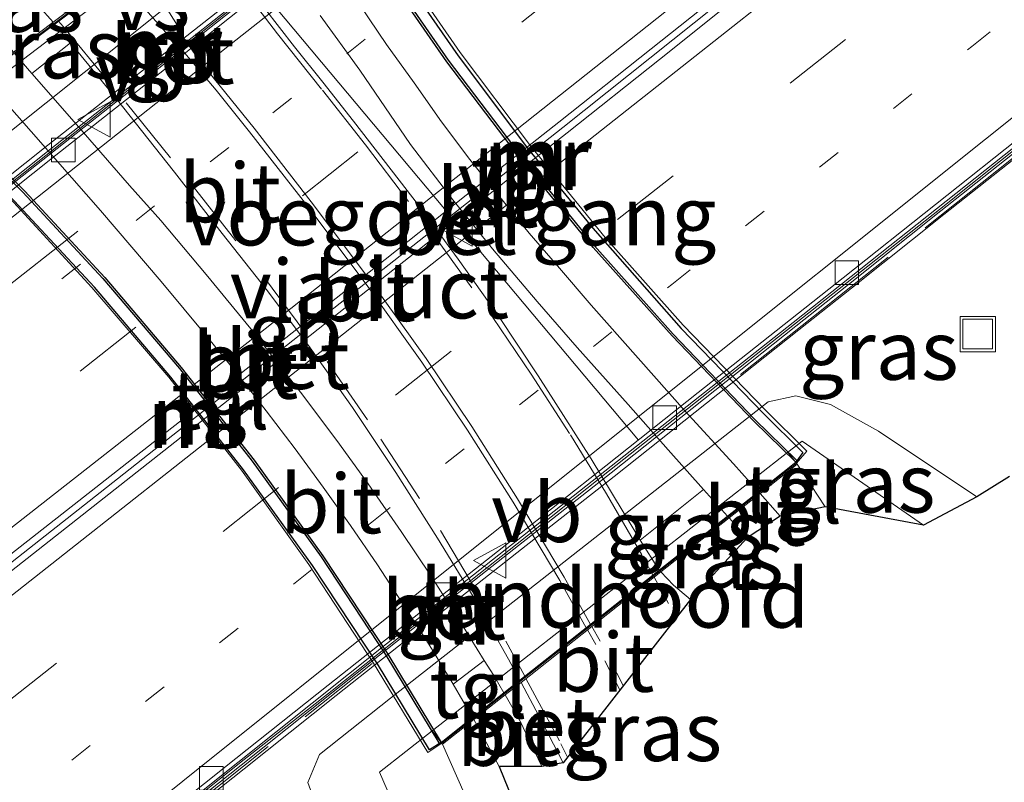
# Model space of a CAD drawing. Units: metres. Extents: x 156008 to 160006, y 575000 to 577773.
# Drawn here: x 158365 to 158407, y 576321 to 576353 of the extents above; entities that cross this region are included whole.
import ezdxf
from ezdxf.enums import TextEntityAlignment as Align

# ---------------------------------------------------------------- set-up
doc = ezdxf.new("R2010")
doc.units = ezdxf.units.M
for name, pattern in [('IE-TERREINAFSCHEIDING', [10, 8, -2]), ('VW-1-3_STREEP', [4, 1, -3]), ('VW-3-9_STREEP', [12, 3, -9])]:
    doc.linetypes.add(name, pattern=pattern)
doc.layers.get('0').update_dxf_attribs({"lineweight": 25})
for name, color, linetype, lineweight in [('B-ME-BV-GELEIDECONSTRUCTIE-BARRIER-L-B1', 213, 'BV-STEPBARRIER', 18), ('B-ME-GW-KRUINLIJN-L-B1', 93, 'Continuous', 18), ('B-ME-GW-TEENLIJN-L-B1', 93, 'Continuous', 18), ('B-ME-IE-GRASLAND-GV-B6', 93, 'Continuous', 18), ('B-ME-IE-GRASLAND-GV-B7', 93, 'Continuous', 18), ('B-ME-IE-INRICHTINGSELEMENT-S-B1', 253, 'Continuous', 18), ('B-ME-IE-TERREINAFSCHEIDING-RASTERHEKWERK-L-B1', 8, 'IE-TERREINAFSCHEIDING', 18), ('B-ME-KG-KADASTRAAL-OPNAMEDTMGRENS-L-B1', 10, 'Continuous', 25), ('B-ME-KW-LANDHOOFD-GV-B6', 173, 'Continuous', 18), ('B-ME-KW-VIADUCT-GV-B7', 173, 'Continuous', 18), ('B-ME-KW-VOEGOVERGANG-L-B1', 8, 'Continuous', 18), ('B-ME-MW-MUUR-GV-B6', 8, 'IE-TERREINAFSCHEIDING-KUNSTMATIG', 18), ('B-ME-MW-MUUR-GV-B7', 10, 'Continuous', 25), ('B-ME-MW-MUUR-L-B1', 8, 'IE-TERREINAFSCHEIDING-KUNSTMATIG', 18), ('B-ME-MW-MUUR-L-B2', 10, 'Continuous', 25), ('B-ME-VH-VERH_SOORT-BETON-OVERIG-GV-B6', 8, 'IE-TERREINAFSCHEIDING-NATUURLIJK-HOUTWAL', 18), ('B-ME-VH-VERH_SOORT-BETON-OVERIG-GV-B7', 8, 'IE-TERREINAFSCHEIDING-NATUURLIJK-HOUTWAL', 18), ('B-ME-VH-VERH_SOORT-BITUMEN-GV-B6', 8, 'IE-TERREINAFSCHEIDING-NATUURLIJK-HOUTWAL', 18), ('B-ME-VH-VERH_SOORT-BITUMEN-GV-B7', 8, 'IE-TERREINAFSCHEIDING-NATUURLIJK-HOUTWAL', 18), ('B-ME-VH-VERH_SOORT-TEGELS-GV-B6', 8, 'Continuous', 18), ('B-ME-VH-VERH_SOORT-TEGELS-GV-B7', 8, 'Continuous', 18), ('B-ME-VV-KOLK-S-B1', 8, 'Continuous', 18), ('B-ME-VW-MARKERING-13STREEP-045-L-B1', 255, 'VW-1-3_STREEP', 18), ('B-ME-VW-MARKERING-39STREEP-015-L-B1', 255, 'VW-3-9_STREEP', 18), ('B-ME-VW-MARKERING-39STREEP-015-L-B2', 255, 'VW-3-9_STREEP', 18), ('B-ME-VW-MARKERING-PIJLRE750-S-B1', 7, 'Continuous', 18), ('B-ME-VW-MARKERING-STREEP-015-L-B1', 7, 'Continuous', 18), ('B-ME-VW-MARKERING-STREEP-015-L-B2', 7, 'Continuous', 18), ('B-ME-VW-MARKERING-VERDRIJFSTRP-GV-B7', 7, 'Continuous', 18), ('B-ME-VW-MEUBILAIR_WEGMEUBILAIR-VERKEERSBORD-S-B1', 8, 'Continuous', 18)]:
    doc.layers.add(name, color=color, linetype=linetype, lineweight=lineweight)
doc.styles.add('NLCS-ISO', font='NLCS-ISO.TTF')
doc.linetypes.add('BV-STEPBARRIER', pattern='A,1,-1,[16,NLCS.SHX,S=1,R=0,X=-1,Y=0],1', length=3)
doc.linetypes.add('IE-TERREINAFSCHEIDING-KUNSTMATIG', pattern='A,4,[82,NLCS.SHX,S=0.75,R=90,X=0,Y=0],4,-2', length=10)
doc.linetypes.add('IE-TERREINAFSCHEIDING-NATUURLIJK-HOUTWAL', pattern='A,7,-1.5,[67,NLCS.SHX,S=0.75,R=45,X=0,Y=0],-1.5,7,-1.5,[70,NLCS.SHX,S=0.75,R=0,X=0,Y=0],-1.5', length=20)

# ---------------------------------------------------------------- blocks, each defined once
blk = doc.blocks.new('put')
for p, q in [((0.75, 0.75), (-0.75, 0.75)), ((-0.75, 0.75), (-0.75, -0.75)), ((0.75, -0.75), (0.75, 0.75)), ((-0.75, -0.75), (0.75, -0.75))]:
    blk.add_line(p, q)
blk.add_lwpolyline([(-0.625, 0.625), (0.625, 0.625), (0.625, -0.625), (-0.625, -0.625)], close=True)
blk = doc.blocks.new('verkeersbord')
for p, q in [((0, 0.75), (-0.75, -0.625)), ((0.75, -0.625), (0, 0.75)), ((-0.75, -0.625), (0.75, -0.625))]:
    blk.add_line(p, q)
blk = doc.blocks.new('kolk')
blk.add_lwpolyline([(-0.5, -0.5), (0.5, -0.5), (0.5, 0.5), (-0.5, 0.5)], close=True)
blk = doc.blocks.new('pijlr')
for p, q in [((0, 0, 0.1), (5.45, 0, 0.1)), ((5.45, -0.75, 0.1), (4.7, 0, 0.1)), ((6.2, -0.75, 0.1), (5.45, 0, 0.1)), ((4, -0.75, 0.1), (5.45, -0.75, 0.1)), ((5.7, -1.05, 0.1), (4, -0.75, 0.1)), ((7.5, -0.75, 0.1), (5.7, -1.05, 0.1)), ((7.5, -0.75, 0.1), (6.2, -0.75, 0.1))]:
    blk.add_line(p, q)

msp = doc.modelspace()

# ---------------------------------------------------------------- linework, layer by layer
at = {"layer": 'B-ME-BV-GELEIDECONSTRUCTIE-BARRIER-L-B1'}
for points in [[(158454.442, 576413.972, -3.465), (158447.37, 576408.394, -3.477), (158443.406, 576405.345, -3.481), (158435.363, 576399.403, -3.497), (158419.101, 576387.792, -3.525), (158402.777, 576376.186, -3.568), (158398.764, 576373.202, -3.578), (158390.866, 576367.068, -3.594), (158374.38, 576354.003, -3.594), (158358.678, 576341.614, -3.597), (158346.861, 576332.376, -3.604), (158338.889, 576326.358, -3.613), (158330.811, 576320.46, -3.633), (158322.663, 576314.74, -3.643), (158314.399, 576309.107, -3.669), (158297.393, 576297.861, -3.736), (158287.617, 576291.414, -3.755)], [(158292.341, 576274.093, -3.358), (158308.349, 576286.425, -3.367), (158325.189, 576299.482, -3.35), (158344.918, 576314.836, -3.347), (158360.656, 576327.178, -3.337), (158368.521, 576333.353, -3.355), (158388.151, 576348.835, -3.321), (158405.769, 576362.869, -3.313), (158425.306, 576378.468, -3.302), (158440.888, 576391.006, -3.279), (158456.447, 576403.573, -3.272), (158460.663, 576406.987, -3.262)], [(158297.885, 576258.284, -3.718), (158311.529, 576269.567, -3.712), (158328.197, 576283.685, -3.678), (158343.482, 576296.576, -3.652), (158354.986, 576306.194, -3.638), (158366.584, 576315.707, -3.619), (158382.216, 576328.168, -3.605), (158397.919, 576340.559, -3.603), (158415.812, 576354.765, -3.594), (158431.432, 576367.266, -3.587), (158450.917, 576382.923, -3.569), (158469.04, 576397.583, -3.551)]]:
    msp.add_polyline3d(points, dxfattribs=at)
at = {"layer": 'B-ME-GW-KRUINLIJN-L-B1'}
for points in [[(158358.857, 576349.425, 1.541), (158360.219, 576348.545, 1.507), (158360.916, 576348.547, 1.51), (158361.385, 576348.779, 1.558), (158362.068, 576349.299, 1.56), (158377.236, 576360.843, 1.617), (158377.863, 576361.321, 1.619)], [(158403.442, 576331.973, 1.4), (158398.299, 576335.538, 1.629), (158397.695, 576335.066, 1.625), (158382.605, 576323.26, 1.541)], [(158382.605, 576323.26, 1.541), (158380.37, 576321.513, 1.567), (158381.811, 576318.188, 1.582), (158385.241, 576310.458, 1.604)]]:
    msp.add_polyline3d(points, dxfattribs=at)
at = {"layer": 'B-ME-GW-TEENLIJN-L-B1'}
for points in [[(158380.33, 576362.756, 0.285), (158379.93, 576361.332, 0.241), (158379.345, 576360.349, 0.248), (158362.932, 576347.249, 0.34)], [(158405.703, 576333.176, 0.439), (158401.537, 576335.962, 0.424), (158399.506, 576337.094, 0.381), (158398.036, 576337.462, 0.334), (158396.859, 576337.199, 0.403), (158380.844, 576324.646, 0.39)], [(158380.844, 576324.646, 0.39), (158377.827, 576322.251, 0.294), (158377.336, 576321.071, 0.375), (158377.987, 576319.269, 0.346), (158382.653, 576308.998, 0.269)]]:
    msp.add_polyline3d(points, dxfattribs=at)
at = {"layer": 'B-ME-IE-GRASLAND-GV-B6'}
for points in [[(158394.565, 576370.455, 0.547), (158390.642, 576367.355, 0.552), (158385.912, 576363.602, 0.558), (158382.001, 576360.487, 0.568), (158378.08, 576357.385, 0.544), (158374.166, 576354.273, 0.535), (158370.241, 576351.177, 0.558), (158366.313, 576348.083, 0.535), (158362.395, 576344.977, 0.552), (158358.459, 576341.894, 0.534), (158354.524, 576338.808, 0.554), (158350.594, 576335.719, 0.561), (158346.646, 576332.653, 0.549), (158342.681, 576329.633, 0.529), (158338.676, 576326.643, 0.544), (158334.644, 576323.688, 0.552), (158330.587, 576320.765, 0.548), (158326.528, 576317.846, 0.556), (158322.465, 576315.029, 0.555), (158318.354, 576312.187, 0.549), (158314.19, 576309.421, 0.55), (158310.029, 576306.65, 0.551), (158305.864, 576303.884, 0.547)], [(158327.57, 576329.04, 1.108), (158327.465, 576330.022, 1.215), (158328.137, 576331.084, 1.259), (158329.457, 576331.469, 1.232), (158330.623, 576331.365, 1.19), (158331.036, 576329.958, 0.71), (158331.883, 576329.441, 0.387), (158337.539, 576333.357, 0.319), (158346.049, 576339.94, 0.328), (158354.12, 576346.273, 0.365), (158356.884, 576348.429, 0.386), (158357.689, 576348.089, 0.346), (158359.925, 576346.623, 0.31), (158361.49, 576346.391, 0.268), (158362.932, 576347.249, 0.34), (158379.345, 576360.349, 0.248), (158379.93, 576361.332, 0.241), (158380.33, 576362.756, 0.285), (158380.02, 576364.318, 0.281), (158378.524, 576367.266, 0.284), (158377.959, 576369.316, 0.295), (158378.443, 576370.474, 0.297)], [(158377.236, 576360.843, 1.617), (158377.863, 576361.321, 1.619), (158378.371, 576362.115, 1.578), (158378.323, 576362.872, 1.559), (158380.33, 576362.756, 0.285), (158379.93, 576361.332, 0.241), (158379.345, 576360.349, 0.248), (158362.932, 576347.249, 0.34), (158361.49, 576346.391, 0.268), (158359.925, 576346.623, 0.31), (158357.689, 576348.089, 0.346), (158356.884, 576348.429, 0.386), (158354.12, 576346.273, 0.365), (158346.049, 576339.94, 0.328), (158337.539, 576333.357, 0.319)], [(158336.139, 576335.611, 1.255), (158344.31, 576341.836, 1.262), (158351.323, 576347.417, 1.252), (158355.799, 576350.906, 1.313), (158357.071, 576351.254, 1.548), (158358.857, 576349.425, 1.541), (158360.219, 576348.545, 1.507), (158360.916, 576348.547, 1.51), (158361.385, 576348.779, 1.558), (158362.068, 576349.299, 1.56), (158377.236, 576360.843, 1.617)], [(158364.846, 576352.023, 1.581), (158362.347, 576354.941, 1.576), (158363.844, 576356.238, 1.453), (158365.318, 576354.658, 1.456), (158366.533, 576353.287, 1.473), (158364.846, 576352.023, 1.581)], [(158331.925, 576286.349, 0.548), (158336.072, 576289.858, 0.554), (158339.879, 576293.09, 0.547), (158343.711, 576296.301, 0.555), (158347.562, 576299.489, 0.54), (158351.408, 576302.684, 0.54), (158355.246, 576305.88, 0.549), (158359.082, 576309.086, 0.55), (158362.95, 576312.253, 0.54), (158366.832, 576315.402, 0.542), (158370.713, 576318.54, 0.544), (158374.631, 576321.646, 0.539), (158378.538, 576324.76, 0.543), (158382.462, 576327.857, 0.546), (158386.392, 576330.953, 0.556), (158390.327, 576334.039, 0.555), (158394.243, 576337.149, 0.55), (158398.16, 576340.255, 0.544), (158400.393, 576342.017, 0.541), (158404.302, 576345.135, 0.543), (158408.225, 576348.236, 0.541)], [(158407.095, 576334.044, 0.443), (158405.703, 576333.176, 0.439), (158401.537, 576335.962, 0.424), (158399.506, 576337.094, 0.381), (158398.036, 576337.462, 0.334), (158396.859, 576337.199, 0.403), (158380.844, 576324.646, 0.39), (158377.827, 576322.251, 0.294), (158377.336, 576321.071, 0.375), (158377.987, 576319.269, 0.346), (158382.653, 576308.998, 0.269), (158343.03, 576284.797, 0.017)], [(158397.695, 576335.066, 1.625), (158382.605, 576323.26, 1.541), (158380.37, 576321.513, 1.567), (158381.811, 576318.188, 1.582), (158385.241, 576310.458, 1.604), (158382.653, 576308.998, 0.269), (158377.987, 576319.269, 0.346), (158377.336, 576321.071, 0.375), (158377.827, 576322.251, 0.294), (158380.844, 576324.646, 0.39), (158396.859, 576337.199, 0.403), (158398.036, 576337.462, 0.334), (158399.506, 576337.094, 0.381), (158401.537, 576335.962, 0.424), (158405.703, 576333.176, 0.439), (158403.442, 576331.973, 1.4), (158398.299, 576335.538, 1.629), (158397.695, 576335.066, 1.625)], [(158399.269, 576332.752, 1.581), (158398.094, 576334.559, 1.33), (158397.695, 576335.066, 1.625), (158398.299, 576335.538, 1.629), (158403.442, 576331.973, 1.4), (158399.269, 576332.752, 1.581)], [(158395.968, 576331.443, 1.539), (158393.559, 576328.819, 1.46), (158392.847, 576329.432, 1.466), (158392.31, 576329.996, 1.473), (158395.208, 576332.282, 1.56), (158395.968, 576331.443, 1.539)], [(158383.051, 576322.689, 1.615), (158386.511, 576314.86, 1.644), (158385.241, 576310.458, 1.604), (158381.811, 576318.188, 1.582), (158380.37, 576321.513, 1.567), (158382.605, 576323.26, 1.541), (158383.051, 576322.689, 1.615)]]:
    msp.add_polyline3d(points, dxfattribs=at)
at = {"layer": 'B-ME-IE-GRASLAND-GV-B7'}
for points in [[(158364.911, 576351.947, 1.581), (158366.6, 576353.212, 1.474), (158366.637, 576353.171, 1.474), (158367.276, 576352.418, 1.578), (158365.625, 576351.112, 1.582), (158364.911, 576351.947, 1.581)], [(158395.14, 576332.356, 1.562), (158392.241, 576330.069, 1.474), (158391.431, 576331.336, 1.589), (158394.109, 576333.481, 1.587), (158395.14, 576332.356, 1.562)]]:
    msp.add_polyline3d(points, dxfattribs=at)
at = {"layer": 'B-ME-IE-TERREINAFSCHEIDING-RASTERHEKWERK-L-B1'}
for points in [[(158469.249, 576397.348, 0.576), (158461.449, 576391.007, 0.578), (158440.039, 576373.748, 0.578), (158417.603, 576355.783, 0.577), (158395.623, 576338.302, 0.646)], [(158298.027, 576258.104, 0.582), (158305.289, 576264.022, 0.593), (158319.06, 576275.599, 0.59), (158331.636, 576286.365, 0.587), (158352.936, 576304.196, 0.572), (158369.396, 576317.614, 0.616), (158380.067, 576326.114, 0.644)]]:
    msp.add_polyline3d(points, dxfattribs=at)
at = {"layer": 'B-ME-KG-KADASTRAAL-OPNAMEDTMGRENS-L-B1'}
msp.add_polyline3d([(158407.095, 576334.044, 0.443), (158405.703, 576333.176, 0.439), (158403.442, 576331.973, 1.4), (158399.269, 576332.752, 1.581), (158397.37, 576332.352, 1.506), (158395.968, 576331.443, 1.539), (158393.559, 576328.819, 1.46), (158388.161, 576321.907, 1.473), (158387.266, 576321.746, 1.567), (158385.456, 576321.753, 1.534), (158386.98, 576317.994, 1.537), (158386.511, 576314.86, 1.644), (158385.241, 576310.458, 1.604), (158382.653, 576308.998, 0.269), (158343.03, 576284.797, 0.017)], dxfattribs=at)
at = {"layer": 'B-ME-KW-LANDHOOFD-GV-B6'}
for points in [[(158364.846, 576352.023, 1.581), (158366.533, 576353.287, 1.473), (158372.774, 576357.963, 1.465), (158374.305, 576359.11, 1.571), (158375.644, 576360.113, 1.553), (158377.012, 576361.138, 1.327), (158377.236, 576360.843, 1.617), (158362.068, 576349.299, 1.56), (158361.756, 576349.708, 1.625), (158363.536, 576351.042, 1.558), (158364.846, 576352.023, 1.581)], [(158395.208, 576332.282, 1.56), (158392.31, 576329.996, 1.473), (158386.376, 576325.313, 1.479), (158385.698, 576324.778, 1.591), (158384.374, 576323.734, 1.544), (158383.051, 576322.689, 1.615), (158382.605, 576323.26, 1.541), (158397.695, 576335.066, 1.625), (158398.094, 576334.559, 1.33), (158396.513, 576333.312, 1.528), (158395.208, 576332.282, 1.56)]]:
    msp.add_polyline3d(points, dxfattribs=at)
at = {"layer": 'B-ME-KW-VIADUCT-GV-B7'}
msp.add_polyline3d([(158382.427, 576322.336, 2.861), (158380.121, 576326.123, 2.897), (158377.377, 576330.304, 2.93), (158374.522, 576334.299, 2.937), (158371.433, 576338.244, 2.929), (158368.177, 576342.046, 2.919), (158364.854, 576345.661, 2.891), (158361.296, 576349.174, 2.853), (158361.786, 576349.668, 1.625), (158377.042, 576361.098, 1.55), (158377.664, 576361.464, 2.859), (158378.301, 576360.354, 2.876), (158380.952, 576356.114, 2.91), (158383.79, 576352.013, 2.936), (158386.785, 576348.046, 2.944), (158389.944, 576344.169, 2.928), (158393.257, 576340.455, 2.913), (158396.736, 576336.864, 2.886), (158398.503, 576335.111, 2.882), (158398.063, 576334.598, 1.33), (158383.02, 576322.728, 1.615), (158382.427, 576322.336, 2.861)], dxfattribs=at)
at = {"layer": 'B-ME-KW-VOEGOVERGANG-L-B1'}
msp.add_line((158375.416, 576354.578, -4.559), (158391.353, 576335.584, -4.559), dxfattribs=at)
at = {"layer": 'B-ME-MW-MUUR-GV-B6'}
for points in [[(158398.709, 576373.274, -3.579), (158394.743, 576370.227, -3.592), (158390.81, 576367.139, -3.595), (158386.901, 576364.02, -3.59), (158386.091, 576363.376, -3.579), (158382.181, 576360.261, -3.587), (158378.257, 576357.161, -3.595), (158374.34, 576354.054, -3.592), (158370.413, 576350.959, -3.589), (158366.495, 576347.852, -3.597), (158362.567, 576344.759, -3.594), (158358.641, 576341.661, -3.602), (158354.707, 576338.577, -3.61), (158350.772, 576335.491, -3.602), (158346.826, 576332.421, -3.604), (158342.851, 576329.409, -3.607)], [(158305.864, 576303.884, 0.547), (158310.029, 576306.65, 0.551), (158314.19, 576309.421, 0.55), (158318.354, 576312.187, 0.549), (158322.465, 576315.029, 0.555), (158326.528, 576317.846, 0.556), (158330.587, 576320.765, 0.548), (158334.644, 576323.688, 0.552), (158338.676, 576326.643, 0.544), (158342.681, 576329.633, 0.529), (158346.646, 576332.653, 0.549), (158350.594, 576335.719, 0.561), (158354.524, 576338.808, 0.554), (158358.459, 576341.894, 0.534), (158362.395, 576344.977, 0.552), (158366.313, 576348.083, 0.535), (158370.241, 576351.177, 0.558), (158374.166, 576354.273, 0.535), (158378.08, 576357.385, 0.544), (158382.001, 576360.487, 0.568), (158385.912, 576363.602, 0.558), (158390.642, 576367.355, 0.552), (158394.565, 576370.455, 0.547)], [(158332.063, 576286.856, -3.657), (158335.876, 576290.09, -3.653), (158339.707, 576293.294, -3.637), (158343.54, 576296.506, -3.629), (158347.371, 576299.719, -3.63), (158351.224, 576302.906, -3.625), (158355.054, 576306.112, -3.628), (158358.915, 576309.289, -3.619), (158362.775, 576312.468, -3.604), (158366.651, 576315.624, -3.604), (158370.538, 576318.76, -3.606), (158374.441, 576321.885, -3.614), (158378.369, 576324.973, -3.598), (158382.289, 576328.076, -3.605), (158386.214, 576331.179, -3.6), (158390.13, 576334.288, -3.6), (158394.051, 576337.39, -3.598), (158397.974, 576340.49, -3.6), (158400.202, 576342.258, -3.592), (158404.125, 576345.357, -3.586), (158408.038, 576348.472, -3.589)], [(158408.225, 576348.236, 0.541), (158404.302, 576345.135, 0.543), (158400.393, 576342.017, 0.541), (158398.16, 576340.255, 0.544), (158394.243, 576337.149, 0.55), (158390.327, 576334.039, 0.555), (158386.392, 576330.953, 0.556), (158382.462, 576327.857, 0.546), (158378.538, 576324.76, 0.543), (158374.631, 576321.646, 0.539), (158370.713, 576318.54, 0.544), (158366.832, 576315.402, 0.542), (158362.95, 576312.253, 0.54), (158359.082, 576309.086, 0.55), (158355.246, 576305.88, 0.549), (158351.408, 576302.684, 0.54), (158347.562, 576299.489, 0.54), (158343.711, 576296.301, 0.555), (158339.879, 576293.09, 0.547), (158336.072, 576289.858, 0.554), (158331.925, 576286.349, 0.548)]]:
    msp.add_polyline3d(points, dxfattribs=at)
at = {"layer": 'B-ME-MW-MUUR-GV-B7'}
for points in [[(158398.032, 576334.638, 1.33), (158396.245, 576336.389, 1.646), (158392.781, 576339.996, 1.681), (158389.436, 576343.743, 1.708), (158386.269, 576347.613, 1.702), (158383.232, 576351.615, 1.702), (158380.381, 576355.744, 1.681), (158377.717, 576359.976, 1.657), (158377.072, 576361.058, 1.55), (158377.605, 576361.37, 2.859), (158378.214, 576360.21, 2.876), (158380.866, 576355.97, 2.91), (158383.704, 576351.87, 2.936), (158386.698, 576347.902, 2.944), (158389.423, 576344.559, 2.931), (158393.17, 576340.312, 2.913), (158396.65, 576336.72, 2.886), (158398.335, 576335.048, 2.883), (158398.032, 576334.638, 1.33)], [(158361.816, 576349.628, 1.625), (158365.326, 576346.137, 1.672), (158368.724, 576342.472, 1.69), (158371.969, 576338.661, 1.717), (158375.052, 576334.73, 1.697), (158377.977, 576330.68, 1.7), (158380.734, 576326.506, 1.649), (158382.989, 576322.768, 1.615), (158382.489, 576322.45, 2.862), (158380.293, 576326.091, 2.895), (158377.537, 576330.264, 2.946), (158374.612, 576334.314, 2.944), (158371.529, 576338.246, 2.963), (158368.284, 576342.056, 2.936), (158364.886, 576345.721, 2.918), (158361.348, 576349.173, 1.625), (158361.816, 576349.628, 1.625)]]:
    msp.add_polyline3d(points, dxfattribs=at)
at = {"layer": 'B-ME-MW-MUUR-L-B1'}
for points in [[(158305.974, 576303.717, 0.547), (158310.139, 576306.484, 0.551), (158314.3, 576309.255, 0.55), (158318.466, 576312.022, 0.549), (158322.579, 576314.865, 0.555), (158326.644, 576317.682, 0.556), (158330.704, 576320.603, 0.548), (158334.761, 576323.526, 0.552), (158338.795, 576326.482, 0.544), (158342.802, 576329.474, 0.529), (158346.768, 576332.494, 0.549), (158350.717, 576335.561, 0.561), (158354.648, 576338.651, 0.554), (158358.582, 576341.737, 0.534), (158362.519, 576344.819, 0.552), (158366.437, 576347.927, 0.535), (158370.365, 576351.02, 0.558), (158374.291, 576354.117, 0.535), (158378.204, 576357.229, 0.544), (158382.125, 576360.331, 0.568), (158386.036, 576363.446, 0.558), (158390.766, 576367.198, 0.552), (158394.689, 576370.298, 0.547), (158398.611, 576373.4, 0.551)], [(158332.126, 576286.781, 0.548), (158335.943, 576290.01, 0.554), (158339.75, 576293.243, 0.547), (158343.583, 576296.455, 0.555), (158347.434, 576299.642, 0.54), (158351.281, 576302.837, 0.54), (158355.117, 576306.034, 0.549), (158358.954, 576309.24, 0.55), (158362.823, 576312.408, 0.54), (158366.706, 576315.558, 0.542), (158370.588, 576318.696, 0.544), (158374.507, 576321.803, 0.539), (158378.413, 576324.917, 0.543), (158382.338, 576328.014, 0.546), (158386.268, 576331.111, 0.556), (158390.203, 576334.196, 0.555), (158394.118, 576337.306, 0.55), (158398.036, 576340.412, 0.544), (158400.269, 576342.174, 0.541), (158404.177, 576345.292, 0.543), (158408.101, 576348.392, 0.541)]]:
    msp.add_polyline3d(points, dxfattribs=at)
at = {"layer": 'B-ME-MW-MUUR-L-B2'}
for points in [[(158377.165, 576361.058, 2.901), (158377.767, 576360.046, 3.21), (158380.431, 576355.815, 3.233), (158383.282, 576351.686, 3.255), (158386.319, 576347.683, 3.254), (158389.487, 576343.813, 3.26), (158392.831, 576340.066, 3.234), (158396.295, 576336.46, 3.198), (158398.06, 576334.731, 2.886)], [(158361.759, 576349.556, 2.872), (158365.243, 576346.09, 2.918), (158368.641, 576342.425, 2.936), (158371.886, 576338.615, 2.963), (158374.969, 576334.683, 2.944), (158377.894, 576330.633, 2.946), (158380.65, 576326.459, 2.895), (158382.887, 576322.753, 2.861)]]:
    msp.add_polyline3d(points, dxfattribs=at)
at = {"layer": 'B-ME-VH-VERH_SOORT-BETON-OVERIG-GV-B6'}
for points in [[(158398.88, 576373.052, -4.555), (158394.918, 576370.002, -4.56), (158390.985, 576366.914, -4.553), (158386.256, 576363.167, -4.569), (158382.35, 576360.046, -4.556), (158378.418, 576356.957, -4.577), (158374.499, 576353.852, -4.553), (158370.577, 576350.751, -4.553), (158366.648, 576347.658, -4.556), (158362.728, 576344.554, -4.564), (158358.798, 576341.463, -4.561), (158354.868, 576338.372, -4.558), (158350.932, 576335.289, -4.571), (158346.971, 576332.237, -4.575), (158343.006, 576329.203, -4.579), (158339.008, 576326.2, -4.582), (158334.983, 576323.232, -4.572), (158330.924, 576320.311, -4.586), (158326.845, 576317.416, -4.602), (158322.777, 576314.569, -4.62), (158318.654, 576311.741, -4.633), (158314.514, 576308.936, -4.649), (158310.34, 576306.184, -4.675), (158306.171, 576303.423, -4.673)], [(158342.851, 576329.409, -3.607), (158346.826, 576332.421, -3.604), (158350.772, 576335.491, -3.602), (158354.707, 576338.577, -3.61), (158358.641, 576341.661, -3.602), (158362.567, 576344.759, -3.594), (158366.495, 576347.852, -3.597), (158370.413, 576350.959, -3.589), (158374.34, 576354.054, -3.592), (158378.257, 576357.161, -3.595), (158382.181, 576360.261, -3.587), (158386.091, 576363.376, -3.579), (158386.901, 576364.02, -3.59), (158390.81, 576367.139, -3.595), (158394.743, 576370.227, -3.592), (158398.709, 576373.274, -3.579)], [(158331.894, 576287.058, -4.631), (158335.705, 576290.293, -4.62), (158339.529, 576293.509, -4.609), (158343.364, 576296.718, -4.616), (158347.204, 576299.919, -4.587), (158351.049, 576303.116, -4.587), (158354.889, 576306.313, -4.594), (158358.75, 576309.49, -4.594), (158362.606, 576312.674, -4.586), (158366.49, 576315.822, -4.583), (158370.372, 576318.967, -4.576), (158374.285, 576322.08, -4.558), (158378.195, 576325.194, -4.57), (158382.119, 576328.291, -4.558), (158386.048, 576331.387, -4.554), (158389.969, 576334.489, -4.554), (158393.891, 576337.591, -4.569), (158397.81, 576340.696, -4.562), (158400.044, 576342.459, -4.553), (158403.959, 576345.568, -4.563), (158407.873, 576348.68, -4.558)], [(158408.038, 576348.472, -3.589), (158404.125, 576345.357, -3.586), (158400.202, 576342.258, -3.592), (158397.974, 576340.49, -3.6), (158394.051, 576337.39, -3.598), (158390.13, 576334.288, -3.6), (158386.214, 576331.179, -3.6), (158382.289, 576328.076, -3.605), (158378.369, 576324.973, -3.598), (158374.441, 576321.885, -3.614), (158370.538, 576318.76, -3.606), (158366.651, 576315.624, -3.604), (158362.775, 576312.468, -3.604), (158358.915, 576309.289, -3.619), (158355.054, 576306.112, -3.628), (158351.224, 576302.906, -3.625), (158347.371, 576299.719, -3.63), (158343.54, 576296.506, -3.629), (158339.707, 576293.294, -3.637), (158335.876, 576290.09, -3.653), (158332.063, 576286.856, -3.657)], [(158385.698, 576324.778, 1.591), (158386.376, 576325.313, 1.479), (158387.138, 576323.895, 1.475), (158388.161, 576321.907, 1.473), (158387.266, 576321.746, 1.567), (158386.31, 576323.731, 1.581), (158385.698, 576324.778, 1.591)]]:
    msp.add_polyline3d(points, dxfattribs=at)
at = {"layer": 'B-ME-VH-VERH_SOORT-BETON-OVERIG-GV-B7'}
for points in [[(158377.859, 576353.58, 1.634), (158379.543, 576351.262, 1.648), (158381.695, 576348.106, 1.661), (158383.486, 576345.758, 1.672), (158385.167, 576343.685, 1.669), (158387.062, 576341.455, 1.654), (158388.755, 576339.498, 1.654), (158390.92, 576337.09, 1.631), (158392.615, 576335.17, 1.615), (158394.109, 576333.481, 1.587), (158391.431, 576331.336, 1.589), (158391.156, 576331.794, 1.485), (158389.353, 576334.779, 1.515), (158387.101, 576338.309, 1.528), (158385.409, 576340.856, 1.547), (158383.709, 576343.249, 1.545), (158382.121, 576345.404, 1.55), (158379.271, 576349.093, 1.532), (158377.97, 576350.744, 1.528), (158376.765, 576352.254, 1.52), (158375.493, 576353.889, 1.505)], [(158384.816, 576326.243, 1.609), (158383.919, 576327.685, 1.611), (158382.562, 576329.81, 1.629), (158381.295, 576331.708, 1.634), (158379.891, 576333.728, 1.644), (158378.567, 576335.565, 1.655), (158377.026, 576337.611, 1.66), (158374.917, 576340.297, 1.656), (158373.028, 576342.592, 1.646), (158371.105, 576344.892, 1.633), (158369.765, 576346.374, 1.624), (158367.621, 576348.84, 1.598), (158365.625, 576351.112, 1.582), (158367.276, 576352.418, 1.578), (158369.212, 576350.054, 1.491), (158371.675, 576346.935, 1.522), (158373.702, 576344.341, 1.532), (158375.622, 576341.901, 1.538), (158377.428, 576339.495, 1.543), (158379.223, 576336.967, 1.54), (158381.073, 576334.209, 1.534), (158382.834, 576331.423, 1.518), (158384.344, 576328.953, 1.506), (158385.847, 576326.297, 1.482), (158386.328, 576325.402, 1.48), (158385.647, 576324.865, 1.592), (158385.217, 576325.6, 1.599), (158384.816, 576326.243, 1.609)]]:
    msp.add_polyline3d(points, dxfattribs=at)
at = {"layer": 'B-ME-VH-VERH_SOORT-BITUMEN-GV-B6'}
for points in [[(158306.171, 576303.423, -4.673), (158310.34, 576306.184, -4.675), (158314.514, 576308.936, -4.649), (158318.654, 576311.741, -4.633), (158322.777, 576314.569, -4.62), (158326.845, 576317.416, -4.602), (158330.924, 576320.311, -4.586), (158334.983, 576323.232, -4.572), (158339.008, 576326.2, -4.582), (158343.006, 576329.203, -4.579), (158346.971, 576332.237, -4.575), (158350.932, 576335.289, -4.571), (158354.868, 576338.372, -4.558), (158358.798, 576341.463, -4.561), (158362.728, 576344.554, -4.564), (158366.648, 576347.658, -4.556), (158370.577, 576350.751, -4.553), (158374.499, 576353.852, -4.553), (158378.418, 576356.957, -4.577), (158382.35, 576360.046, -4.556), (158386.256, 576363.167, -4.569), (158390.985, 576366.914, -4.553), (158394.918, 576370.002, -4.56), (158398.88, 576373.052, -4.555)], [(158340.8, 576311.985, -4.241), (158344.744, 576315.057, -4.238), (158348.676, 576318.146, -4.236), (158352.616, 576321.225, -4.236), (158356.552, 576324.308, -4.243), (158360.483, 576327.399, -4.233), (158364.414, 576330.488, -4.225), (158368.346, 576333.577, -4.23), (158372.281, 576336.662, -4.215), (158376.209, 576339.755, -4.22), (158380.133, 576342.854, -4.218), (158384.054, 576345.957, -4.214), (158387.976, 576349.058, -4.212), (158391.893, 576352.166, -4.206), (158397.783, 576356.845, -4.201), (158401.684, 576359.972, -4.204), (158405.593, 576363.089, -4.201), (158409.502, 576366.208, -4.198)], [(158409.502, 576366.208, -4.198), (158405.593, 576363.089, -4.201), (158401.684, 576359.972, -4.204), (158397.783, 576356.845, -4.201), (158391.893, 576352.166, -4.206), (158387.976, 576349.058, -4.212), (158384.054, 576345.957, -4.214), (158380.133, 576342.854, -4.218), (158376.209, 576339.755, -4.22), (158372.281, 576336.662, -4.215), (158368.346, 576333.577, -4.23), (158364.414, 576330.488, -4.225), (158360.483, 576327.399, -4.233), (158356.552, 576324.308, -4.243), (158352.616, 576321.225, -4.236), (158348.676, 576318.146, -4.236), (158344.744, 576315.057, -4.238), (158340.8, 576311.985, -4.241)], [(158341.148, 576311.541, -4.225), (158345.088, 576314.619, -4.217), (158349.025, 576317.702, -4.223), (158352.964, 576320.781, -4.215), (158356.895, 576323.871, -4.22), (158360.823, 576326.964, -4.217), (158364.761, 576330.045, -4.225), (158368.692, 576333.136, -4.23), (158372.623, 576336.225, -4.22), (158376.555, 576339.314, -4.218), (158380.478, 576342.413, -4.202), (158384.405, 576345.508, -4.207), (158388.331, 576348.605, -4.204), (158392.247, 576351.715, -4.196), (158402.032, 576359.537, -4.191), (158405.943, 576362.651, -4.194), (158409.856, 576365.764, -4.192)], [(158409.856, 576365.764, -4.192), (158405.943, 576362.651, -4.194), (158402.032, 576359.537, -4.191), (158392.247, 576351.715, -4.196), (158388.331, 576348.605, -4.204), (158384.405, 576345.508, -4.207), (158380.478, 576342.413, -4.202), (158376.555, 576339.314, -4.218), (158372.623, 576336.225, -4.22), (158368.692, 576333.136, -4.23), (158364.761, 576330.045, -4.225), (158360.823, 576326.964, -4.217), (158356.895, 576323.871, -4.22), (158352.964, 576320.781, -4.215), (158349.025, 576317.702, -4.223), (158345.088, 576314.619, -4.217), (158341.148, 576311.541, -4.225)], [(158365.318, 576354.658, 1.456), (158367.645, 576357.027, 1.449), (158368.708, 576358.109, 1.445), (158371.214, 576360.661, 1.437), (158372.223, 576358.867, 1.447), (158372.774, 576357.963, 1.465), (158366.533, 576353.287, 1.473), (158365.318, 576354.658, 1.456)], [(158407.873, 576348.68, -4.558), (158403.959, 576345.568, -4.563), (158400.044, 576342.459, -4.553), (158397.81, 576340.696, -4.562), (158393.891, 576337.591, -4.569), (158389.969, 576334.489, -4.554), (158386.048, 576331.387, -4.554), (158382.119, 576328.291, -4.558), (158378.195, 576325.194, -4.57), (158374.285, 576322.08, -4.558), (158370.372, 576318.967, -4.576), (158366.49, 576315.822, -4.583), (158362.606, 576312.674, -4.586), (158358.75, 576309.49, -4.594), (158354.889, 576306.313, -4.594), (158351.049, 576303.116, -4.587), (158347.204, 576299.919, -4.587), (158343.364, 576296.718, -4.616), (158339.529, 576293.509, -4.609), (158335.705, 576290.293, -4.62), (158331.894, 576287.058, -4.631)], [(158395.968, 576331.443, 1.539), (158395.208, 576332.282, 1.56), (158396.513, 576333.312, 1.528), (158397.37, 576332.352, 1.506), (158395.968, 576331.443, 1.539)], [(158388.161, 576321.907, 1.473), (158387.138, 576323.895, 1.475), (158386.376, 576325.313, 1.479), (158392.31, 576329.996, 1.473), (158392.847, 576329.432, 1.466), (158393.559, 576328.819, 1.46), (158388.161, 576321.907, 1.473)], [(158385.698, 576324.778, 1.591), (158386.31, 576323.731, 1.581), (158387.266, 576321.746, 1.567), (158385.456, 576321.753, 1.534), (158384.517, 576323.488, 1.541), (158384.374, 576323.734, 1.544), (158385.698, 576324.778, 1.591)]]:
    msp.add_polyline3d(points, dxfattribs=at)
at = {"layer": 'B-ME-VH-VERH_SOORT-BITUMEN-GV-B7'}
for points in [[(158375.493, 576353.889, 1.505), (158376.765, 576352.254, 1.52), (158377.97, 576350.744, 1.528), (158379.271, 576349.093, 1.532), (158382.121, 576345.404, 1.55), (158383.709, 576343.249, 1.545), (158385.409, 576340.856, 1.547), (158387.101, 576338.309, 1.528), (158389.353, 576334.779, 1.515), (158391.156, 576331.794, 1.485), (158391.431, 576331.336, 1.589), (158392.241, 576330.069, 1.474), (158386.328, 576325.402, 1.48), (158385.847, 576326.297, 1.482), (158384.344, 576328.953, 1.506), (158382.834, 576331.423, 1.518), (158381.073, 576334.209, 1.534), (158379.223, 576336.967, 1.54), (158377.428, 576339.495, 1.543), (158375.622, 576341.901, 1.538), (158373.702, 576344.341, 1.532), (158371.675, 576346.935, 1.522), (158369.212, 576350.054, 1.491), (158367.276, 576352.418, 1.578), (158366.637, 576353.171, 1.474), (158366.6, 576353.212, 1.474), (158372.827, 576357.877, 1.466)], [(158379.556, 576353.994, 1.596), (158380.671, 576352.348, 1.604), (158381.84, 576350.718, 1.608), (158383.008, 576349.076, 1.621), (158384.209, 576347.469, 1.621), (158385.456, 576345.924, 1.623), (158386.726, 576344.353, 1.63), (158388.006, 576342.861, 1.617), (158389.351, 576341.292, 1.609), (158391.339, 576339.05, 1.601), (158393.334, 576336.809, 1.577), (158395.385, 576334.577, 1.557), (158396.446, 576333.387, 1.53), (158395.14, 576332.356, 1.562), (158394.109, 576333.481, 1.587), (158392.615, 576335.17, 1.615), (158390.92, 576337.09, 1.631), (158388.755, 576339.498, 1.654), (158387.062, 576341.455, 1.654), (158385.167, 576343.685, 1.669), (158383.486, 576345.758, 1.672), (158381.695, 576348.106, 1.661), (158379.543, 576351.262, 1.648), (158377.859, 576353.58, 1.634)], [(158364.911, 576351.947, 1.581), (158365.625, 576351.112, 1.582), (158367.621, 576348.84, 1.598), (158369.765, 576346.374, 1.624), (158371.105, 576344.892, 1.633), (158373.028, 576342.592, 1.646), (158374.917, 576340.297, 1.656), (158377.026, 576337.611, 1.66), (158378.567, 576335.565, 1.655), (158379.891, 576333.728, 1.644), (158381.295, 576331.708, 1.634), (158382.562, 576329.81, 1.629), (158383.919, 576327.685, 1.611), (158384.816, 576326.243, 1.609)], [(158384.816, 576326.243, 1.609), (158383.499, 576325.238, 1.564), (158382.464, 576326.926, 1.574), (158381.369, 576328.64, 1.582), (158380.284, 576330.291, 1.599), (158379.139, 576331.963, 1.607), (158377.983, 576333.589, 1.612), (158376.792, 576335.216, 1.625), (158375.571, 576336.824, 1.628), (158374.329, 576338.417, 1.621), (158373.062, 576339.961, 1.621), (158371.115, 576342.305, 1.616), (158368.546, 576345.317, 1.601), (158364.387, 576350.045, 1.562)]]:
    msp.add_polyline3d(points, dxfattribs=at)
at = {"layer": 'B-ME-VH-VERH_SOORT-TEGELS-GV-B6'}
for points in [[(158399.269, 576332.752, 1.581), (158397.37, 576332.352, 1.506), (158396.513, 576333.312, 1.528), (158398.094, 576334.559, 1.33), (158399.269, 576332.752, 1.581)], [(158383.051, 576322.689, 1.615), (158384.374, 576323.734, 1.544), (158384.517, 576323.488, 1.541), (158385.456, 576321.753, 1.534), (158386.98, 576317.994, 1.537), (158386.511, 576314.86, 1.644), (158383.051, 576322.689, 1.615)]]:
    msp.add_polyline3d(points, dxfattribs=at)
at = {"layer": 'B-ME-VH-VERH_SOORT-TEGELS-GV-B7'}
for points in [[(158380.381, 576355.744, 1.681), (158383.232, 576351.615, 1.702), (158386.269, 576347.613, 1.702), (158389.436, 576343.743, 1.708), (158392.781, 576339.996, 1.681), (158396.245, 576336.389, 1.646), (158398.032, 576334.638, 1.33)], [(158398.032, 576334.638, 1.33), (158396.446, 576333.387, 1.53), (158395.385, 576334.577, 1.557), (158393.334, 576336.809, 1.577), (158391.339, 576339.05, 1.601), (158389.351, 576341.292, 1.609), (158388.006, 576342.861, 1.617), (158386.726, 576344.353, 1.63), (158385.456, 576345.924, 1.623), (158384.209, 576347.469, 1.621), (158383.008, 576349.076, 1.621), (158381.84, 576350.718, 1.608), (158380.671, 576352.348, 1.604), (158379.556, 576353.994, 1.596)], [(158361.816, 576349.628, 1.625), (158363.601, 576350.966, 1.558), (158364.387, 576350.045, 1.562), (158368.546, 576345.317, 1.601), (158371.115, 576342.305, 1.616), (158373.062, 576339.961, 1.621), (158374.329, 576338.417, 1.621), (158375.571, 576336.824, 1.628), (158376.792, 576335.216, 1.625), (158377.983, 576333.589, 1.612), (158379.139, 576331.963, 1.607), (158380.284, 576330.291, 1.599), (158381.369, 576328.64, 1.582), (158382.464, 576326.926, 1.574), (158383.499, 576325.238, 1.564), (158384.324, 576323.821, 1.545), (158382.989, 576322.768, 1.615), (158380.734, 576326.506, 1.649), (158377.977, 576330.68, 1.7), (158375.052, 576334.73, 1.697), (158371.969, 576338.661, 1.717), (158368.724, 576342.472, 1.69), (158365.326, 576346.137, 1.672), (158361.816, 576349.628, 1.625)], [(158384.324, 576323.821, 1.545), (158383.499, 576325.238, 1.564), (158384.816, 576326.243, 1.609), (158385.217, 576325.6, 1.599), (158385.647, 576324.865, 1.592), (158384.324, 576323.821, 1.545)]]:
    msp.add_polyline3d(points, dxfattribs=at)
at = {"layer": 'B-ME-VW-MARKERING-13STREEP-045-L-B1'}
for points in [[(158367.322, 576322.02, -4.382), (158380.045, 576332.1, -4.373), (158392.767, 576342.181, -4.364), (158405.49, 576352.262, -4.355), (158418.213, 576362.342, -4.346), (158433.782, 576374.841, -4.361), (158449.352, 576387.34, -4.375), (158457.697, 576394.144, -4.373), (158466.043, 576400.948, -4.371)], [(158339.041, 576320.58, -4.437), (158357.475, 576335.004, -4.419), (158375.854, 576349.457, -4.401), (158394.826, 576364.521, -4.394), (158413.743, 576379.622, -4.384), (158431.049, 576393.518, -4.371), (158437.799, 576398.9, -4.37)]]:
    msp.add_polyline3d(points, dxfattribs=at)
at = {"layer": 'B-ME-VW-MARKERING-39STREEP-015-L-B1'}
for p, q in [((158392.022, 576329.768, 1.508), (158392.636, 576328.648, 1.505)), ((158390.568, 576324.989, 1.549), (158389.928, 576326.231, 1.554)), ((158390.713, 576325.175, 1.553), (158390.155, 576326.258, 1.557))]:
    msp.add_line(p, q, dxfattribs=at)
for points in [[(158294.701, 576281.743, -4.355), (158311.708, 576294.839, -4.363), (158330.753, 576309.605, -4.359), (158349.843, 576324.519, -4.338), (158367.685, 576338.504, -4.325), (158386.416, 576353.292, -4.318), (158405.686, 576368.639, -4.31), (158424.165, 576383.404, -4.295), (158442.924, 576398.486, -4.277), (158457.636, 576410.386, -4.261)], [(158290.884, 576267.176, -4.377), (158309.015, 576281.127, -4.368), (158311.076, 576282.783, -4.367), (158320.207, 576289.85, -4.358), (158329.337, 576296.918, -4.35), (158338.468, 576303.986, -4.341), (158347.599, 576311.053, -4.332), (158364.328, 576324.27, -4.315), (158381.057, 576337.488, -4.299), (158397.786, 576350.705, -4.282), (158414.515, 576363.922, -4.265), (158432.074, 576377.964, -4.278), (158449.633, 576392.006, -4.291), (158463.712, 576403.564, -4.434)], [(158386.585, 576325.478, 1.499), (158388.069, 576322.708, 1.466), (158388.344, 576322.141, 1.465)]]:
    msp.add_polyline3d(points, dxfattribs=at)
at = {"layer": 'B-ME-VW-MARKERING-39STREEP-015-L-B2'}
for points in [[(158372.623, 576357.725, 1.499), (158372.664, 576357.655, 1.5), (158374.283, 576355.112, 1.531), (158376.046, 576352.801, 1.556), (158377.952, 576350.413, 1.569), (158379.785, 576348.088, 1.574), (158382.533, 576344.464, 1.578), (158385.183, 576340.779, 1.562), (158386.804, 576338.377, 1.547), (158388.476, 576335.8, 1.535), (158390.003, 576333.309, 1.513), (158391.518, 576330.686, 1.511), (158391.973, 576329.857, 1.509)], [(158366.765, 576353.336, 1.495), (158366.96, 576353.11, 1.497), (158369.625, 576349.875, 1.54), (158372.429, 576346.39, 1.566), (158375.459, 576342.508, 1.576), (158378.152, 576338.905, 1.573), (158380.435, 576335.62, 1.574), (158382.958, 576331.755, 1.554), (158385.737, 576327.063, 1.518), (158386.538, 576325.568, 1.5)]]:
    msp.add_polyline3d(points, dxfattribs=at)
at = {"layer": 'B-ME-VW-MARKERING-STREEP-015-L-B1'}
for p, q in [((158389.192, 576327.535, 1.561), (158389.543, 576326.911, 1.553)), ((158389.727, 576327.06, 1.56), (158389.378, 576327.682, 1.568))]:
    msp.add_line(p, q, dxfattribs=at)
for points in [[(158288.262, 576290.534, -4.64), (158309.129, 576304.207, -4.597), (158310.39, 576305.007, -4.594), (158320.39, 576311.742, -4.553), (158324.425, 576314.539, -4.54), (158327.77, 576316.928, -4.531), (158329.006, 576317.77, -4.527), (158333.928, 576321.309, -4.517), (158338.837, 576324.908, -4.519), (158343.659, 576328.523, -4.519), (158344.85, 576329.461, -4.519), (158346.072, 576330.361, -4.516), (158356.771, 576338.683, -4.501), (158374.277, 576352.529, -4.491), (158380.415, 576357.375, -4.503), (158381.596, 576358.35, -4.498), (158395.001, 576368.998, -4.496), (158401.721, 576374.152, -4.486), (158410.874, 576380.745, -4.462), (158430.25, 576394.336, -4.406), (158438.302, 576400.047, -4.383), (158442.2, 576402.911, -4.379), (158445.777, 576405.618, -4.378), (158455.171, 576413.153, -4.362)], [(158296.72, 576278.987, -4.284), (158314.723, 576292.863, -4.285), (158318.521, 576295.814, -4.28), (158319.729, 576296.716, -4.279), (158324.449, 576300.42, -4.28), (158338.785, 576311.559, -4.27), (158339.979, 576312.441, -4.271), (158358.974, 576327.345, -4.263), (158375.529, 576340.301, -4.246), (158394.308, 576355.19, -4.23), (158410.231, 576367.902, -4.221), (158429.519, 576383.318, -4.214), (158446.023, 576396.609, -4.192), (158459.904, 576407.839, -4.19)], [(158288.76, 576269.873, -4.29), (158291.968, 576272.34, -4.288), (158301.504, 576279.674, -4.277), (158311.039, 576287.008, -4.267), (158328.155, 576300.317, -4.247), (158345.272, 576313.627, -4.228), (158362.059, 576326.859, -4.218), (158378.846, 576340.09, -4.208), (158395.633, 576353.321, -4.197), (158412.42, 576366.553, -4.187), (158428.508, 576379.478, -4.379), (158444.597, 576392.403, -4.57), (158461.456, 576406.098, -4.183)], [(158296.8, 576259.662, -4.626), (158300.676, 576262.832, -4.614), (158309.526, 576270.065, -4.59), (158318.377, 576277.299, -4.567), (158335.34, 576291.327, -4.53), (158352.304, 576305.355, -4.492), (158362.167, 576313.24, -4.482), (158372.03, 576321.124, -4.473), (158381.893, 576329.008, -4.463), (158391.756, 576336.893, -4.454), (158406.075, 576348.339, -4.44), (158420.393, 576359.785, -4.426), (158450.561, 576383.972, -4.465), (158468.293, 576398.422, -4.457)]]:
    msp.add_polyline3d(points, dxfattribs=at)
at = {"layer": 'B-ME-VW-MARKERING-STREEP-015-L-B2'}
for points in [[(158389.328, 576327.77, 1.569), (158388.204, 576329.772, 1.595), (158386.227, 576333.097, 1.595), (158384.289, 576336.153, 1.604), (158382.347, 576339.038, 1.619), (158379.997, 576342.331, 1.625), (158377.481, 576345.685, 1.621), (158375.052, 576348.795, 1.617), (158373.373, 576350.873, 1.602), (158372.552, 576351.928, 1.592), (158371.887, 576352.884, 1.583)], [(158371.561, 576352.63, 1.574), (158373.444, 576350.408, 1.597), (158374.868, 576348.646, 1.61), (158377.297, 576345.536, 1.614), (158379.813, 576342.182, 1.618), (158382.163, 576338.889, 1.612), (158384.105, 576336.004, 1.597), (158386.043, 576332.948, 1.588), (158388.02, 576329.623, 1.588), (158389.143, 576327.624, 1.562)]]:
    msp.add_polyline3d(points, dxfattribs=at)
at = {"layer": 'B-ME-VW-MARKERING-VERDRIJFSTRP-GV-B7'}
msp.add_polyline3d([(158369.289, 576355.16, 1.538), (158370.152, 576355.795, 1.546), (158371.952, 576352.921, 1.584), (158371.526, 576352.612, 1.573), (158369.289, 576355.16, 1.538)], dxfattribs=at)

# ---------------------------------------------------------------- block references
at = {"layer": 'B-ME-IE-INRICHTINGSELEMENT-S-B1', "rotation": 90}
msp.add_blockref('put', (158405.744, 576340.074, 0.35), dxfattribs=at)
at = {"layer": 'B-ME-VV-KOLK-S-B1', "rotation": 90}
for p in [(158366.969, 576347.878, -4.546), (158400.196, 576342.679, -4.568), (158392.466, 576336.534, -4.548), (158382.885, 576329.037, -4.547), (158373.245, 576321.247, -4.574)]:
    msp.add_blockref('kolk', p, dxfattribs=at)
at = {"layer": 'B-ME-VW-MARKERING-PIJLRE750-S-B1', "rotation": 218.1}
msp.add_blockref('pijlr', (158367.578, 576344.438, -4.431), dxfattribs=at)
at = {"layer": 'B-ME-VW-MEUBILAIR_WEGMEUBILAIR-VERKEERSBORD-S-B1', "rotation": 90}
for p in [(158368.324, 576349.164, -3.928), (158383.676, 576344.556, 1.645), (158385.109, 576330.477, -3.888)]:
    msp.add_blockref('verkeersbord', p, dxfattribs=at)

# ---------------------------------------------------------------- texts
at = {"layer": 'B-ME-BV-GELEIDECONSTRUCTIE-BARRIER-L-B1', "ltscale": 0.2, "style": 'NLCS-ISO'}
for p in [(158371.547, 576351.963), (158376.789, 576340.177), (158383.127, 576328.342)]:
    msp.add_text('gb', height=2.5, dxfattribs=at).set_placement(p, align=Align.MIDDLE_CENTER)
at = {"layer": 'B-ME-IE-GRASLAND-GV-B6', "ltscale": 0.2, "style": 'NLCS-ISO'}
for p in [(158364.44, 576354.131), (158401.554, 576339.387), (158400.569, 576333.756), (158394.139, 576330.55), (158391.519, 576323.23)]:
    msp.add_text('gras', height=2.5, dxfattribs=at).set_placement(p, align=Align.MIDDLE_CENTER)
at = {"layer": 'B-ME-IE-GRASLAND-GV-B7', "ltscale": 0.2, "style": 'NLCS-ISO'}
for p in [(158366.093, 576352.162), (158393.286, 576331.775)]:
    msp.add_text('gras', height=2.5, dxfattribs=at).set_placement(p, align=Align.MIDDLE_CENTER)
at = {"layer": 'B-ME-KW-LANDHOOFD-GV-B6', "ltscale": 0.2, "style": 'NLCS-ISO'}
msp.add_text('landhoofd', height=2.5, dxfattribs=at).set_placement((158390.346, 576328.882), align=Align.MIDDLE_CENTER)
at = {"layer": 'B-ME-KW-VIADUCT-GV-B7', "ltscale": 0.2, "style": 'NLCS-ISO'}
msp.add_text('viaduct', height=2.5, dxfattribs=at).set_placement((158379.947, 576341.988), align=Align.MIDDLE_CENTER)
at = {"layer": 'B-ME-KW-VOEGOVERGANG-L-B1', "ltscale": 0.2, "style": 'NLCS-ISO'}
msp.add_text('voegovergang', height=2.5, dxfattribs=at).set_placement((158383.384, 576345.081), align=Align.MIDDLE_CENTER)
at = {"layer": 'B-ME-MW-MUUR-GV-B6', "ltscale": 0.2, "style": 'NLCS-ISO'}
for p in [(158371.457, 576352.263), (158383.272, 576328.155)]:
    msp.add_text('mr', height=2.5, dxfattribs=at).set_placement(p, align=Align.MIDDLE_CENTER)
at = {"layer": 'B-ME-MW-MUUR-GV-B7', "ltscale": 0.2, "style": 'NLCS-ISO'}
for p in [(158387.147, 576347.58), (158372.765, 576336.502)]:
    msp.add_text('mr', height=2.5, dxfattribs=at).set_placement(p, align=Align.MIDDLE_CENTER)
at = {"layer": 'B-ME-MW-MUUR-L-B1', "ltscale": 0.2, "style": 'NLCS-ISO'}
for p in [(158371.333, 576352.198), (158383.242, 576328.204)]:
    msp.add_text('mr', height=2.5, dxfattribs=at).set_placement(p, align=Align.MIDDLE_CENTER)
at = {"layer": 'B-ME-MW-MUUR-L-B2', "ltscale": 0.2, "style": 'NLCS-ISO'}
for p in [(158387.023, 576347.428), (158372.941, 576336.641)]:
    msp.add_text('mr', height=2.5, dxfattribs=at).set_placement(p, align=Align.MIDDLE_CENTER)
at = {"layer": 'B-ME-VH-VERH_SOORT-BETON-OVERIG-GV-B6', "ltscale": 0.2, "style": 'NLCS-ISO'}
for p in [(158371.594, 576351.919), (158383.1, 576328.371), (158386.912, 576323.443)]:
    msp.add_text('bet', height=2.5, dxfattribs=at).set_placement(p, align=Align.MIDDLE_CENTER)
at = {"layer": 'B-ME-VH-VERH_SOORT-BETON-OVERIG-GV-B7', "ltscale": 0.2, "style": 'NLCS-ISO'}
for p in [(158383.554, 576344.683), (158376.473, 576338.996)]:
    msp.add_text('bet', height=2.5, dxfattribs=at).set_placement(p, align=Align.MIDDLE_CENTER)
at = {"layer": 'B-ME-VH-VERH_SOORT-BITUMEN-GV-B6', "ltscale": 0.2, "style": 'NLCS-ISO'}
for p in [(158374.036, 576346.064), (158374.767, 576338.585), (158378.319, 576332.881), (158396.284, 576332.36), (158389.869, 576326.163), (158385.818, 576323.024)]:
    msp.add_text('bit', height=2.5, dxfattribs=at).set_placement(p, align=Align.MIDDLE_CENTER)
at = {"layer": 'B-ME-VH-VERH_SOORT-BITUMEN-GV-B7', "ltscale": 0.2, "style": 'NLCS-ISO'}
for p in [(158384.955, 576345.853), (158379.744, 576341.871), (158374.597, 576338.888)]:
    msp.add_text('bit', height=2.5, dxfattribs=at).set_placement(p, align=Align.MIDDLE_CENTER)
at = {"layer": 'B-ME-VH-VERH_SOORT-TEGELS-GV-B6', "ltscale": 0.2, "style": 'NLCS-ISO'}
msp.add_text('tgl', height=2.5, dxfattribs=at).set_placement((158397.909, 576333.299), align=Align.MIDDLE_CENTER)
at = {"layer": 'B-ME-VH-VERH_SOORT-TEGELS-GV-B7', "ltscale": 0.2, "style": 'NLCS-ISO'}
for p in [(158386.342, 576346.822), (158373.623, 576337.291), (158384.571, 576325.037)]:
    msp.add_text('tgl', height=2.5, dxfattribs=at).set_placement(p, align=Align.MIDDLE_CENTER)
at = {"layer": 'B-ME-VW-MARKERING-VERDRIJFSTRP-GV-B7', "ltscale": 0.2, "style": 'NLCS-ISO'}
msp.add_text('vs', height=2.5, dxfattribs=at).set_placement((158370.664, 576354.21), align=Align.MIDDLE_CENTER)
at = {"layer": 'B-ME-VW-MEUBILAIR_WEGMEUBILAIR-VERKEERSBORD-S-B1', "ltscale": 0.2, "style": 'NLCS-ISO'}
for p in [(158368.324, 576349.164, -3.928), (158383.676, 576344.556, 1.645), (158385.109, 576330.477, -3.888)]:
    msp.add_text('vb', height=2.5, dxfattribs=at).set_placement(p, align=Align.BOTTOM_LEFT)

doc.saveas('drawing.dxf')
